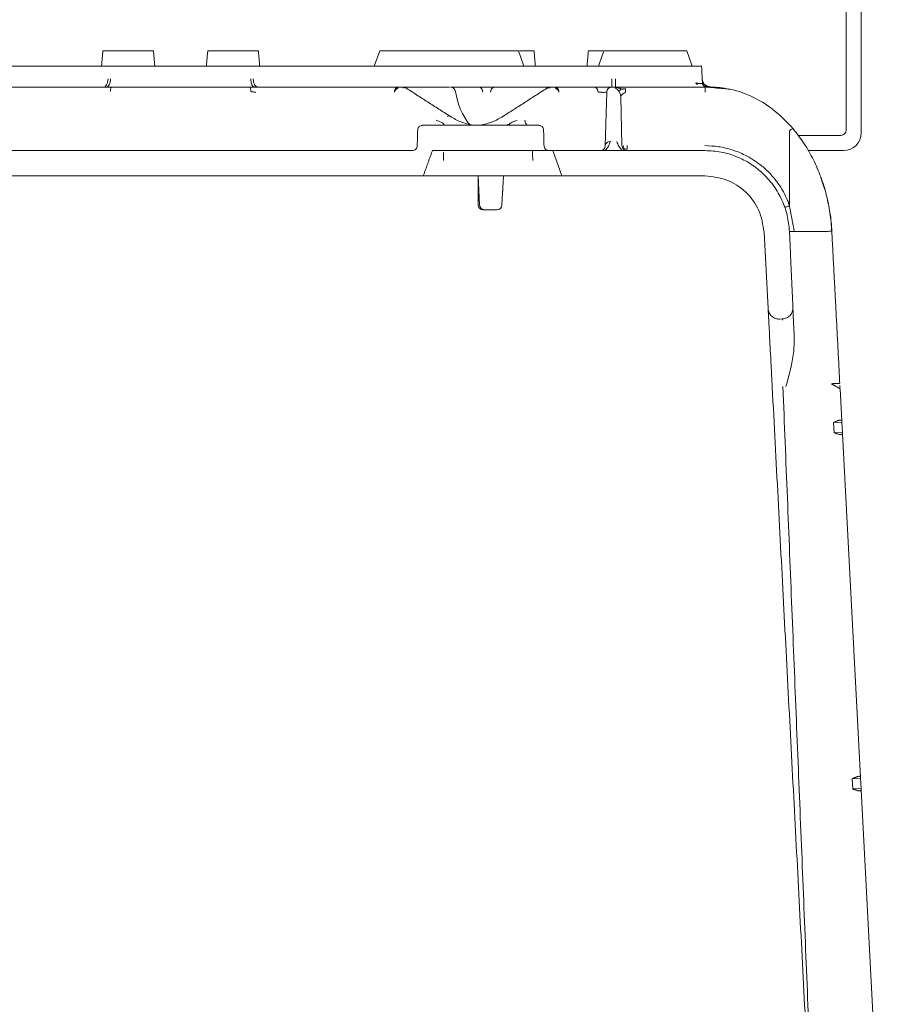
# Model space of a CAD drawing. Units: inches. Extents: x -33 to 74, y -50 to 68.
# Drawn here: x -26 to -21, y 55 to 61 of the extents above; entities that cross this region are included whole.
import ezdxf

# ---------------------------------------------------------------- set-up
doc = ezdxf.new("R2010")
doc.units = ezdxf.units.IN
doc.header["$MEASUREMENT"] = 0
doc.layers.add('FORMAT', color=7, linetype='Continuous')
doc.styles.add('SLDTEXTSTYLE0', font='TXT', dxfattribs={"width": 0.605})
doc.dimstyles.new('SLDDIMSTYLE1', dxfattribs={"dimtxt": 0.125, "dimasz": 0.13, "dimexe": 0, "dimexo": 0.0625, "dimgap": 0.03125, "dimtad": 0, "dimtih": 1, "dimtoh": 1, "dimrnd": 1e-09, "dimzin": 12, "dimdsep": 46, "dimtxsty": 'SLDTEXTSTYLE0', "dimsah": 1, "dimcen": 0.09, "dimadec": 0, "dimazin": 0, "dimtfac": 1, "dimtofl": 0, "dimtmove": 0, "dimatfit": 3, "dimfxl": 1, "dimtolj": 1, "dimtzin": 12, "dimarcsym": 0})

# ---------------------------------------------------------------- blocks, each defined once
blk = doc.blocks.new('*D2')
at = {"layer": 'FORMAT'}
for p, q in [((-29.5721, 53.3843), (-29.5721, 49.1662)), ((-21.0628, 53.3679), (-21.0628, 49.1662)), ((-29.5721, 49.2912), (-25.5748, 49.2912)), ((-21.0628, 49.2912), (-25.1164, 49.2912))]:
    blk.add_line(p, q, dxfattribs=at)
for points in [[(-29.5721, 49.2912), (-29.4421, 49.2712), (-29.4421, 49.3112)], [(-21.0628, 49.2912), (-21.1928, 49.3112), (-21.1928, 49.2712)]]:
    blk.add_solid(points, dxfattribs=at)
at = {"layer": 'FORMAT', "insert": (-25.5123, 49.3568), "char_height": 0.125, "attachment_point": 1, "style": 'SLDTEXTSTYLE0'}
blk.add_mtext('8.50', dxfattribs=at)

msp = doc.modelspace()

# ---------------------------------------------------------------- linework, layer by layer
at = {"color": 7, "linetype": 'Continuous', "lineweight": 15}
for p, q in [((-21.3833, 60.1601), (-21.3833, 62.0101)), ((-21.2933, 61.9951), (-21.2933, 60.1451)), ((-24.1397, 60.6301), (-24.1724, 60.5401)), ((-23.3202, 60.6301), (-23.9282, 60.6301)), ((-22.3252, 60.6301), (-22.8147, 60.6301)), ((-22.7984, 60.3859), (-22.8067, 60.0693)), ((-22.7082, 60.0693), (-22.7158, 60.3593)), ((-23.8856, 60.1901), (-23.2019, 60.1901)), ((-21.6694, 60.1301), (-21.4133, 60.1301)), ((-26.8628, 60.0401), (-23.9489, 60.0401)), ((-23.8286, 60.0401), (-23.7921, 60.0401)), ((-23.3206, 60.0401), (-23.7921, 60.0401)), ((-23.2368, 60.0401), (-23.3206, 60.0401)), ((-23.1174, 60.0401), (-23.2073, 60.0401)), ((-23.1174, 60.0401), (-23.0628, 59.8901)), ((-23.1174, 60.0401), (-23.0276, 60.0401)), ((-22.9186, 60.0401), (-22.9981, 60.0401)), ((-22.8074, 60.0401), (-22.8891, 60.0401)), ((-22.7074, 60.0401), (-22.8074, 60.0401)), ((-22.2174, 60.0401), (-22.7074, 60.0401)), ((-21.3983, 60.0401), (-21.6077, 60.0401)), ((-23.5589, 59.8901), (-23.5589, 59.7201)), ((-23.5589, 59.8901), (-23.5499, 59.7185)), ((-23.4179, 59.7185), (-23.4089, 59.8901)), ((-23.5289, 59.6901), (-23.5199, 59.6901)), ((-23.5199, 59.6901), (-23.4478, 59.6901)), ((-21.8442, 59.1052), (-21.8679, 59.5584)), ((-21.7756, 59.0435), (-21.7593, 59.0443)), ((-21.4088, 58.4418), (-21.4188, 58.6312)), ((-21.4575, 58.4311), (-21.4084, 58.4336)), ((-21.4575, 58.4311), (-21.4543, 58.3711)), ((-21.4053, 58.3737), (-21.4084, 58.4336)), ((-21.4543, 58.3711), (-21.4053, 58.3737)), ((-21.2984, 56.3347), (-21.4048, 58.3655)), ((-21.347, 56.324), (-21.298, 56.3265)), ((-21.347, 56.324), (-21.3439, 56.264)), ((-21.2948, 56.2666), (-21.298, 56.3265)), ((-21.3439, 56.264), (-21.2948, 56.2666)), ((-21.188, 54.2276), (-21.2944, 56.2584))]:
    msp.add_line(p, q, dxfattribs=at)
at = {"color": 7, "linetype": 'Continuous', "lineweight": 15, "flags": 128}
for points in [[(-22.2336, 60.4632), (-22.2336, 60.4632)], [(-22.2075, 60.4156), (-22.2128, 60.4166), (-22.217, 60.4184), (-22.2218, 60.4215), (-22.2243, 60.4237), (-22.228, 60.4279), (-22.2309, 60.4319), (-22.232, 60.4335), (-22.2325, 60.4341), (-22.2327, 60.4344), (-22.2328, 60.4345), (-22.2329, 60.4346), (-22.2329, 60.4346), (-22.2329, 60.4346), (-22.233, 60.4346), (-22.233, 60.4347), (-22.233, 60.4347), (-22.233, 60.4347), (-22.233, 60.4347), (-22.233, 60.4347), (-22.233, 60.4347), (-22.233, 60.4347), (-22.2334, 60.4351), (-22.2343, 60.4359), (-22.2384, 60.4375), (-22.247, 60.4377), (-22.2537, 60.4372), (-22.2576, 60.4367), (-22.2619, 60.4363)]]:
    msp.add_lwpolyline(points, dxfattribs=at)
at = {"color": 7, "linetype": 'Continuous', "lineweight": 15}
for centre, radius, start, end in [((-23.7217, 60.3851), 0.03, 7.81254, 90), ((-22.7684, 60.3851), 0.03, 90, 178.5), ((-23.2917, 60.4441), 0.404, 187.81254, 218.91512), ((-21.4133, 60.1601), 0.03, 270, 0), ((-21.3983, 60.1451), 0.105, 270, 0), ((-23.5289, 59.7201), 0.03, 180, 270), ((-23.4478, 59.7201), 0.03, 270, 357)]:
    msp.add_arc(centre, radius, start, end, dxfattribs=at)
for points in [[(-25.777, 60.6303), (-25.7849, 60.5399)], [(-25.4699, 60.5399), (-25.4778, 60.6303)], [(-25.157, 60.6303), (-25.1649, 60.5399)], [(-24.8499, 60.5399), (-24.8578, 60.6303)], [(-23.527, 60.6303), (-23.5271, 60.6301)], [(-23.2874, 60.5401), (-23.3202, 60.6301)], [(-23.2199, 60.5399), (-23.2278, 60.6303)], [(-22.907, 60.6303), (-22.9149, 60.5399)], [(-22.8474, 60.5401), (-22.8147, 60.6301)], [(-22.6078, 60.6301), (-22.6078, 60.6303)], [(-22.3252, 60.6301), (-22.2924, 60.5401)], [(-25.8547, 60.5401), (-26.4993, 60.5401)], [(-25.0074, 60.5401), (-25.6274, 60.5401)], [(-24.1398, 60.5401), (-24.7802, 60.5401)], [(-22.2676, 60.5401), (-23.9475, 60.5401)], [(-22.2326, 60.4441), (-22.2376, 60.5401)], [(-26.6028, 60.4151), (-25.7836, 60.4151)], [(-25.8719, 60.4151), (-25.7566, 60.4151)], [(-24.8782, 60.4151), (-24.763, 60.4151)], [(-24.8512, 60.4151), (-24.0321, 60.4151)], [(-24.0469, 60.4066), (-24.0418, 60.4082)], [(-24.0418, 60.4082), (-24.0447, 60.4005)], [(-24.0321, 60.4151), (-24.0321, 60.4138)], [(-24.0321, 60.4151), (-24.0011, 60.4151)], [(-24.0011, 60.4101), (-24.0011, 60.4138)], [(-23.9905, 60.4122), (-23.9859, 60.4109)], [(-23.7255, 60.2437), (-23.9882, 60.4124)], [(-23.9869, 60.4151), (-23.7588, 60.4151)], [(-23.7217, 60.4151), (-23.5528, 60.4151)], [(-23.4597, 60.4151), (-23.1358, 60.4151)], [(-23.1464, 60.4126), (-23.4094, 60.2437)], [(-23.1337, 60.4151), (-23.1337, 60.4138)], [(-23.1337, 60.4151), (-23.1028, 60.4151)], [(-23.1028, 60.4151), (-22.8708, 60.4151)], [(-23.0931, 60.4082), (-23.0901, 60.4005)], [(-23.088, 60.4066), (-23.0931, 60.4082)], [(-22.7684, 60.4151), (-22.7465, 60.4151)], [(-22.7465, 60.4101), (-22.7465, 60.4138)], [(-22.7156, 60.4026), (-22.6865, 60.4066)], [(-22.6865, 60.4151), (-22.2174, 60.4151)], [(-22.2734, 60.4388), (-22.2624, 60.4403)], [(-22.2734, 60.4388), (-22.2641, 60.4322)], [(-22.2619, 60.4363), (-22.2734, 60.4388)], [(-22.2154, 60.4279), (-22.2048, 60.421)], [(-22.2056, 60.4202), (-22.2122, 60.4228)], [(-22.2056, 60.4156), (-22.2093, 60.4138)], [(-22.2056, 60.4156), (-22.2075, 60.4156)], [(-22.2064, 60.4213), (-22.1841, 60.4158)], [(-22.2056, 60.4156), (-22.0712, 60.4034)], [(-22.1854, 60.4158), (-22.1376, 60.4135)], [(-22.1023, 60.4081), (-22.1376, 60.4135)], [(-23.9185, 60.0693), (-23.916, 60.1609)], [(-23.1715, 60.1609), (-23.1691, 60.0693)], [(-21.718, 59.7123), (-21.7183, 60.1501)], [(-23.8286, 60.0401), (-23.8832, 59.8901)], [(-23.7636, 59.9812), (-23.7627, 60.0293)], [(-23.2358, 59.9812), (-23.2368, 60.0401)], [(-26.8628, 59.8901), (-23.8832, 59.8901)], [(-23.8832, 59.8901), (-23.7947, 59.8901)], [(-23.7652, 59.8901), (-23.6864, 59.8901)], [(-23.6569, 59.8901), (-23.4306, 59.8901)], [(-23.4011, 59.8901), (-23.2342, 59.8901)], [(-23.2047, 59.8901), (-23.0628, 59.8901)], [(-23.0628, 59.8901), (-23.0276, 59.8901)], [(-22.9981, 59.8901), (-22.9186, 59.8901)], [(-22.8891, 59.8901), (-22.2174, 59.8901)], [(-21.5328, 59.8838), (-21.5104, 59.8114)], [(-21.5328, 59.8838), (-21.5176, 59.8347)], [(-21.5328, 59.8838), (-21.5303, 59.8758)], [(-21.5328, 59.8838), (-21.5254, 59.8599)], [(-21.5104, 59.8113), (-21.5305, 59.8763)], [(-21.718, 59.7123), (-21.6895, 59.5624)], [(-21.4911, 59.7332), (-21.4934, 59.7502)], [(-21.49, 59.7331), (-21.4882, 59.7259)], [(-21.49, 59.7331), (-21.4882, 59.7259)], [(-21.6978, 59.1122), (-21.7179, 59.5624)], [(-21.6895, 59.5624), (-21.496, 59.5624)], [(-21.4687, 59.5735), (-21.4676, 59.5624)], [(-21.4205, 58.6636), (-21.4676, 59.5624)], [(-21.8441, 59.105), (-21.8441, 59.105)], [(-21.8441, 59.105), (-21.8441, 59.105)], [(-21.8441, 59.105), (-21.8441, 59.105)], [(-21.8441, 59.105), (-21.8441, 59.105)], [(-21.8441, 59.105), (-21.8441, 59.105)], [(-21.7756, 59.0435), (-21.7759, 59.0435)], [(-21.7593, 59.0443), (-21.7583, 59.0361)], [(-21.4704, 58.661), (-21.4489, 58.6621)], [(-21.4704, 58.661), (-21.4481, 58.6481)], [(-21.4197, 58.6498), (-21.4191, 58.6381)], [(-21.5443, 53.3838), (-21.8198, 58.6406)], [(-21.7568, 58.6439), (-21.5443, 53.3838)], [(-21.4372, 58.4404), (-21.4575, 58.4311)], [(-21.4084, 58.4336), (-21.4088, 58.4418)], [(-21.4332, 58.364), (-21.4543, 58.3711)], [(-21.4053, 58.3737), (-21.4048, 58.3655)], [(-21.3268, 56.3333), (-21.347, 56.324)], [(-21.298, 56.3265), (-21.2984, 56.3347)], [(-21.3228, 56.2569), (-21.3439, 56.264)], [(-21.2948, 56.2666), (-21.2944, 56.2584)]]:
    msp.add_open_spline(points, degree=1, dxfattribs=at)
for points, knots in [([(-25.4778, 60.6301), (-25.4801, 60.6301), (-25.4846, 60.6301), (-25.5192, 60.6301), (-25.5686, 60.6301), (-25.6274, 60.6301), (-25.6863, 60.6301), (-25.7357, 60.6301), (-25.7703, 60.6301), (-25.7748, 60.6301), (-25.7771, 60.6301)], [0, 0, 0, 0, 0.124997, 0.249998, 0.374999, 0.5, 0.625, 0.750001, 0.875003, 1, 1, 1, 1]), ([(-24.8578, 60.6301), (-24.8601, 60.6301), (-24.8646, 60.6301), (-24.8992, 60.6301), (-24.9486, 60.6301), (-25.0074, 60.6301), (-25.0663, 60.6301), (-25.1157, 60.6301), (-25.1503, 60.6301), (-25.1548, 60.6301), (-25.1571, 60.6301)], [0, 0, 0, 0, 0.124998, 0.25, 0.375001, 0.5, 0.624999, 0.75, 0.875002, 1, 1, 1, 1]), ([(-23.9282, 60.6301), (-23.9561, 60.6301), (-23.9981, 60.6301), (-24.0477, 60.6301), (-24.0802, 60.6301), (-24.1064, 60.6301), (-24.1327, 60.6301), (-24.1369, 60.6301), (-24.1397, 60.6301)], [0, 0, 0, 0, 0.249342, 0.375957, 0.499996, 0.624035, 0.750656, 1, 1, 1, 1]), ([(-23.2278, 60.6301), (-23.2301, 60.6301), (-23.2347, 60.6301), (-23.2669, 60.6301), (-23.2986, 60.6301), (-23.3133, 60.6301)], [0, 0, 0, 0, 0.349842, 0.699693, 1, 1, 1, 1]), ([(-22.8216, 60.6301), (-22.8362, 60.6301), (-22.868, 60.6301), (-22.9001, 60.6301), (-22.9048, 60.6301), (-22.9071, 60.6301)], [0, 0, 0, 0, 0.300296, 0.65014, 1, 1, 1, 1]), ([(-25.8259, 60.5401), (-25.8271, 60.5401), (-25.8295, 60.5401), (-25.8364, 60.5401), (-25.8451, 60.5401), (-25.8515, 60.5401), (-25.8547, 60.5401)], [0, 0, 0, 0, 0.248664, 0.50003, 0.751319, 1, 1, 1, 1]), ([(-25.6274, 60.5401), (-25.6496, 60.5401), (-25.6939, 60.5401), (-25.7533, 60.5401), (-25.8012, 60.5401), (-25.8177, 60.5401), (-25.8259, 60.5401)], [0, 0, 0, 0, 0.249999, 0.500005, 0.75, 1, 1, 1, 1]), ([(-24.8089, 60.5401), (-24.8172, 60.5401), (-24.8337, 60.5401), (-24.8816, 60.5401), (-24.9409, 60.5401), (-24.9853, 60.5401), (-25.0074, 60.5401)], [0, 0, 0, 0, 0.25, 0.499995, 0.75, 1, 1, 1, 1]), ([(-24.8089, 60.5401), (-24.8078, 60.5401), (-24.8053, 60.5401), (-24.7984, 60.5401), (-24.7898, 60.5401), (-24.7834, 60.5401), (-24.7802, 60.5401)], [0, 0, 0, 0, 0.24867, 0.500033, 0.751318, 1, 1, 1, 1]), ([(-24.1398, 60.5401), (-24.1367, 60.5401), (-24.1304, 60.5401), (-24.125, 60.5401), (-24.1224, 60.5401)], [0, 0, 0, 0, 0.4999817, 1, 1, 1, 1]), ([(-23.9475, 60.5401), (-23.9783, 60.5401), (-24.041, 60.5401), (-24.0949, 60.5401), (-24.1224, 60.5401)], [0, 0, 0, 0, 0.491656, 1, 1, 1, 1]), ([(-22.2376, 60.5401), (-22.238, 60.5401), (-22.2388, 60.5401), (-22.2441, 60.5401), (-22.25, 60.5401), (-22.2553, 60.5401), (-22.2613, 60.5401), (-22.2655, 60.5401), (-22.2676, 60.5401)], [0, 0, 0, 0, 0.23241, 0.476101, 0.602737, 0.73226, 0.86469, 1, 1, 1, 1]), ([(-25.7643, 60.4188), (-25.7611, 60.4219), (-25.7547, 60.4281), (-25.7482, 60.4446), (-25.7471, 60.4573), (-25.7466, 60.4638)], [0, 0, 0, 0, 0.335475, 0.664167, 1, 1, 1, 1]), ([(-25.7317, 60.4638), (-25.7321, 60.4573), (-25.733, 60.4445), (-25.7388, 60.4284), (-25.747, 60.4173), (-25.7534, 60.4158), (-25.7566, 60.4151)], [0, 0, 0, 0, 0.249991, 0.50001, 0.750007, 1, 1, 1, 1]), ([(-24.8782, 60.4151), (-24.8815, 60.4158), (-24.8879, 60.4173), (-24.8961, 60.4286), (-24.9019, 60.4446), (-24.9027, 60.4574), (-24.9032, 60.4638)], [0, 0, 0, 0, 0.251245, 0.502418, 0.752438, 1, 1, 1, 1]), ([(-24.8882, 60.4638), (-24.8877, 60.4573), (-24.8867, 60.4445), (-24.8801, 60.4284), (-24.8708, 60.4173), (-24.8634, 60.4158), (-24.8597, 60.4151)], [0, 0, 0, 0, 0.250009, 0.5000134, 0.7500154, 1, 1, 1, 1]), ([(-22.7684, 60.4151), (-22.7684, 60.4158), (-22.7684, 60.4172), (-22.7684, 60.4284), (-22.7684, 60.4445), (-22.7684, 60.4573), (-22.7684, 60.4638)], [0, 0, 0, 0, 0.250031, 0.500001, 0.750008, 1, 1, 1, 1]), ([(-22.7465, 60.4638), (-22.7465, 60.4573), (-22.7465, 60.4445), (-22.7465, 60.4284), (-22.7465, 60.4172), (-22.7465, 60.4158), (-22.7465, 60.4151)], [0, 0, 0, 0, 0.249992, 0.499999, 0.749969, 1, 1, 1, 1]), ([(-22.2336, 60.4632), (-22.2322, 60.4555), (-22.2301, 60.4441), (-22.2197, 60.4299), (-22.2108, 60.4241), (-22.2064, 60.4213)], [0, 0, 0, 0, 0.500296, 0.750466, 1, 1, 1, 1]), ([(-25.7836, 60.4151), (-25.7796, 60.4151), (-25.7716, 60.4151), (-25.7568, 60.4151), (-25.741, 60.4151), (-25.7306, 60.4151), (-25.7254, 60.4151)], [0, 0, 0, 0, 0.2496945, 0.4999998, 0.7502901, 1, 1, 1, 1]), ([(-25.7254, 60.4151), (-25.7264, 60.4147), (-25.7282, 60.4139), (-25.7306, 60.4081), (-25.7324, 60.3997), (-25.7328, 60.3927), (-25.733, 60.3891)], [0, 0, 0, 0, 0.24991, 0.50001, 0.750004, 1, 1, 1, 1]), ([(-25.7254, 60.4151), (-25.6583, 60.4151), (-25.524, 60.4151), (-25.3174, 60.4151), (-25.1109, 60.4151), (-24.9766, 60.4151), (-24.9094, 60.4151)], [0, 0, 0, 0, 0.25, 0.5, 0.75, 1, 1, 1, 1]), ([(-24.9094, 60.4151), (-24.9085, 60.4147), (-24.9067, 60.4139), (-24.9043, 60.4081), (-24.9025, 60.3997), (-24.902, 60.3927), (-24.9018, 60.3891)], [0, 0, 0, 0, 0.2499113, 0.5000111, 0.7500041, 1, 1, 1, 1]), ([(-24.9094, 60.4151), (-24.9043, 60.4151), (-24.8939, 60.4151), (-24.8781, 60.4151), (-24.8632, 60.4151), (-24.8552, 60.4151), (-24.8512, 60.4151)], [0, 0, 0, 0, 0.248872, 0.500272, 0.751383, 1, 1, 1, 1]), ([(-24.0533, 60.3859), (-24.0532, 60.3878), (-24.053, 60.3916), (-24.0516, 60.3972), (-24.0497, 60.4023), (-24.0478, 60.4051), (-24.0469, 60.4066)], [0, 0, 0, 0, 0.249989, 0.49996, 0.750063, 1, 1, 1, 1]), ([(-24.0533, 60.3859), (-24.0522, 60.3885), (-24.0501, 60.3937), (-24.0465, 60.3982), (-24.0447, 60.4005)], [0, 0, 0, 0, 0.500001, 1, 1, 1, 1]), ([(-24.0469, 60.4066), (-24.0459, 60.4078), (-24.0438, 60.4104), (-24.0401, 60.413), (-24.0362, 60.4148), (-24.0335, 60.415), (-24.0321, 60.4151)], [0, 0, 0, 0, 0.25002, 0.50004, 0.749904, 1, 1, 1, 1]), ([(-24.0321, 60.4101), (-24.0343, 60.409), (-24.0388, 60.4066), (-24.0428, 60.4025), (-24.0447, 60.4005)], [0, 0, 0, 0, 0.500033, 1, 1, 1, 1]), ([(-24.0321, 60.4138), (-24.0338, 60.4132), (-24.0372, 60.412), (-24.0402, 60.4095), (-24.0418, 60.4082)], [0, 0, 0, 0, 0.4990309, 1, 1, 1, 1]), ([(-24.0011, 60.4138), (-23.999, 60.4141), (-23.9946, 60.4146), (-23.9909, 60.4127), (-23.989, 60.4118)], [0, 0, 0, 0, 0.497882, 1, 1, 1, 1]), ([(-23.999, 60.4151), (-23.9647, 60.4151), (-23.8748, 60.4151), (-23.7844, 60.4151), (-23.7255, 60.4151), (-23.7275, 60.4151), (-23.7282, 60.4151)], [0, 0, 0, 0, 0.192116, 0.503168, 0.814223, 1, 1, 1, 1]), ([(-23.5528, 60.4151), (-23.55, 60.4146), (-23.5446, 60.4138), (-23.5376, 60.407), (-23.5327, 60.3974), (-23.5319, 60.3897), (-23.5316, 60.3859)], [0, 0, 0, 0, 0.249969, 0.49999, 0.75002, 1, 1, 1, 1]), ([(-23.5528, 60.4151), (-23.5497, 60.4151), (-23.5436, 60.4151), (-23.5322, 60.4151), (-23.5187, 60.4151), (-23.5043, 60.4151), (-23.4903, 60.4151), (-23.4782, 60.4151), (-23.4674, 60.4151), (-23.4622, 60.4151), (-23.4597, 60.4151)], [0, 0, 0, 0, 0.112511, 0.228638, 0.348878, 0.506572, 0.630611, 0.754244, 0.879934, 1, 1, 1, 1]), ([(-23.4597, 60.4151), (-23.4629, 60.4146), (-23.4695, 60.4138), (-23.4778, 60.407), (-23.4837, 60.3974), (-23.4846, 60.3897), (-23.485, 60.3859)], [0, 0, 0, 0, 0.250054, 0.500004, 0.750012, 1, 1, 1, 1]), ([(-23.1337, 60.4101), (-23.1356, 60.4109), (-23.1393, 60.4123), (-23.1445, 60.4125), (-23.1491, 60.4112), (-23.1514, 60.4091), (-23.1526, 60.408)], [0, 0, 0, 0, 0.250018, 0.499856, 0.750045, 1, 1, 1, 1]), ([(-23.1337, 60.4138), (-23.1359, 60.4141), (-23.1403, 60.4147), (-23.144, 60.4128), (-23.1459, 60.4118)], [0, 0, 0, 0, 0.505288, 1, 1, 1, 1]), ([(-23.1028, 60.4151), (-23.1014, 60.415), (-23.0987, 60.4148), (-23.0947, 60.413), (-23.091, 60.4104), (-23.089, 60.4078), (-23.088, 60.4066)], [0, 0, 0, 0, 0.2501, 0.49995, 0.74999, 1, 1, 1, 1]), ([(-23.1028, 60.4138), (-23.1011, 60.4132), (-23.0977, 60.412), (-23.0946, 60.4095), (-23.0931, 60.4082)], [0, 0, 0, 0, 0.499046, 1, 1, 1, 1]), ([(-23.1028, 60.4101), (-23.1005, 60.409), (-23.096, 60.4066), (-23.0921, 60.4025), (-23.0901, 60.4005)], [0, 0, 0, 0, 0.500008, 1, 1, 1, 1]), ([(-23.0901, 60.4005), (-23.0883, 60.3982), (-23.0848, 60.3937), (-23.0826, 60.3885), (-23.0816, 60.3859)], [0, 0, 0, 0, 0.499999, 1, 1, 1, 1]), ([(-23.088, 60.4066), (-23.087, 60.4051), (-23.0852, 60.4023), (-23.0832, 60.3972), (-23.0819, 60.3916), (-23.0817, 60.3878), (-23.0816, 60.3859)], [0, 0, 0, 0, 0.249935, 0.500046, 0.75001, 1, 1, 1, 1]), ([(-22.8708, 60.4151), (-22.868, 60.4146), (-22.8626, 60.4138), (-22.8556, 60.407), (-22.8507, 60.3974), (-22.85, 60.3897), (-22.8496, 60.3859)], [0, 0, 0, 0, 0.249976, 0.499995, 0.750024, 1, 1, 1, 1]), ([(-22.8708, 60.4151), (-22.8664, 60.4151), (-22.8575, 60.4151), (-22.8406, 60.4151), (-22.8234, 60.4151), (-22.8068, 60.4151), (-22.7917, 60.4151), (-22.7792, 60.4151), (-22.7702, 60.4151), (-22.769, 60.4151), (-22.7684, 60.4151)], [0, 0, 0, 0, 0.123441, 0.248582, 0.373689, 0.500004, 0.626328, 0.751477, 0.875995, 1, 1, 1, 1]), ([(-22.7465, 60.4151), (-22.7411, 60.4151), (-22.7331, 60.4151), (-22.7235, 60.4151), (-22.7188, 60.4151), (-22.7165, 60.4151)], [0, 0, 0, 0, 0.504245, 0.752978, 1, 1, 1, 1]), ([(-22.7465, 60.4138), (-22.7439, 60.4134), (-22.7386, 60.4126), (-22.7279, 60.4094), (-22.7205, 60.4053), (-22.7156, 60.4026)], [0, 0, 0, 0, 0.24725, 0.497323, 1, 1, 1, 1]), ([(-22.7251, 60.3899), (-22.7283, 60.3941), (-22.7346, 60.4026), (-22.7425, 60.4076), (-22.7465, 60.4101)], [0, 0, 0, 0, 0.499917, 1, 1, 1, 1]), ([(-22.7251, 60.3899), (-22.7242, 60.3919), (-22.7223, 60.3963), (-22.7179, 60.4005), (-22.7156, 60.4026)], [0, 0, 0, 0, 0.479605, 1, 1, 1, 1]), ([(-22.7165, 60.4151), (-22.7161, 60.415), (-22.7154, 60.415), (-22.7147, 60.4109), (-22.7153, 60.406), (-22.7156, 60.4026)], [0, 0, 0, 0, 0.249873, 0.500227, 1, 1, 1, 1]), ([(-22.7165, 60.4151), (-22.7117, 60.4151), (-22.7023, 60.4151), (-22.6917, 60.4151), (-22.6865, 60.4151)], [0, 0, 0, 0, 0.505004, 1, 1, 1, 1]), ([(-22.6865, 60.4066), (-22.6865, 60.4051), (-22.6865, 60.4023), (-22.6865, 60.3972), (-22.6865, 60.3916), (-22.6865, 60.3878), (-22.6865, 60.3859)], [0, 0, 0, 0, 0.250519, 0.500152, 0.750455, 1, 1, 1, 1]), ([(-22.2619, 60.4363), (-22.2618, 60.4361), (-22.2618, 60.4357), (-22.262, 60.4351), (-22.2622, 60.4346), (-22.263, 60.4337), (-22.2636, 60.4329), (-22.2641, 60.4322)], [0, 0, 0, 0, 0.1213514, 0.2379691, 0.3566793, 0.4838685, 1, 1, 1, 1]), ([(-22.213, 60.4176), (-22.2131, 60.4176), (-22.2169, 60.4182), (-22.2234, 60.4234), (-22.2307, 60.4325), (-22.2319, 60.4402), (-22.2326, 60.4441)], [0, 0, 0, 0, 0.006004, 0.337336, 0.668663, 1, 1, 1, 1]), ([(-22.2174, 60.4151), (-22.2174, 60.4146), (-22.2174, 60.4136), (-22.2172, 60.407), (-22.2169, 60.3973), (-22.2167, 60.3897), (-22.2166, 60.3859)], [0, 0, 0, 0, 0.251308, 0.504332, 0.752133, 1, 1, 1, 1]), ([(-21.6962, 60.1687), (-21.73, 60.2047), (-21.7979, 60.2771), (-21.9247, 60.3577), (-22.0669, 60.411), (-22.1673, 60.4137), (-22.2174, 60.4151)], [0, 0, 0, 0, 0.247539, 0.497663, 0.749393, 1, 1, 1, 1]), ([(-24.8724, 60.3859), (-24.8745, 60.386), (-24.8785, 60.3863), (-24.886, 60.3869), (-24.894, 60.3878), (-24.8992, 60.3887), (-24.9018, 60.3891)], [0, 0, 0, 0, 0.248974, 0.499796, 0.750763, 1, 1, 1, 1]), ([(-22.8496, 60.3859), (-22.8473, 60.3857), (-22.8428, 60.3853), (-22.8343, 60.3849), (-22.8254, 60.3847), (-22.8167, 60.3846), (-22.8091, 60.3847), (-22.8031, 60.3849), (-22.7991, 60.3853), (-22.7986, 60.3857), (-22.7984, 60.3859)], [0, 0, 0, 0, 0.125001, 0.250008, 0.375017, 0.500056, 0.625026, 0.749992, 0.875033, 1, 1, 1, 1]), ([(-22.7158, 60.3593), (-22.7163, 60.3647), (-22.7174, 60.3757), (-22.7226, 60.3851), (-22.7251, 60.3899)], [0, 0, 0, 0, 0.499973, 1, 1, 1, 1]), ([(-22.7158, 60.3593), (-22.7154, 60.3614), (-22.7147, 60.3656), (-22.7098, 60.37), (-22.7073, 60.3722)], [0, 0, 0, 0, 0.499869, 1, 1, 1, 1]), ([(-22.7073, 60.3722), (-22.7043, 60.3745), (-22.6982, 60.3789), (-22.6904, 60.3835), (-22.6865, 60.3859)], [0, 0, 0, 0, 0.4999516, 1, 1, 1, 1]), ([(-23.7417, 60.2436), (-23.7398, 60.2443), (-23.7361, 60.2458), (-23.7309, 60.2459), (-23.727, 60.245), (-23.7252, 60.2434), (-23.7247, 60.2429)], [0, 0, 0, 0, 0.285715, 0.571258, 0.85717, 1, 1, 1, 1]), ([(-23.588, 60.1911), (-23.6125, 60.196), (-23.6624, 60.2061), (-23.7035, 60.2305), (-23.7243, 60.2428)], [0, 0, 0, 0, 0.492674, 1, 1, 1, 1]), ([(-23.4105, 60.2429), (-23.4309, 60.2307), (-23.4716, 60.2064), (-23.5207, 60.1963), (-23.5452, 60.1913)], [0, 0, 0, 0, 0.502502, 1, 1, 1, 1]), ([(-23.916, 60.1609), (-23.9155, 60.1646), (-23.9147, 60.1704), (-23.9108, 60.1772), (-23.9061, 60.1827), (-23.8999, 60.1869), (-23.8925, 60.1896), (-23.888, 60.1899), (-23.8856, 60.1901)], [0, 0, 0, 0, 0.2416369, 0.3688745, 0.5001691, 0.7090269, 0.8443449, 1, 1, 1, 1]), ([(-23.8062, 60.2193), (-23.7959, 60.2156), (-23.7806, 60.2101), (-23.766, 60.2024), (-23.7614, 60.1976), (-23.7609, 60.1951), (-23.7615, 60.1937), (-23.7623, 60.1932), (-23.7626, 60.1929)], [0, 0, 0, 0, 0.527033, 0.780778, 0.898241, 0.955919, 0.979043, 1, 1, 1, 1]), ([(-23.3855, 60.195), (-23.3832, 60.1947), (-23.3799, 60.1942), (-23.376, 60.1936), (-23.3741, 60.1932), (-23.3732, 60.1931), (-23.3727, 60.193), (-23.3725, 60.1929), (-23.3723, 60.1929), (-23.3723, 60.1929), (-23.3723, 60.1929)], [0, 0, 0, 0, 0.502619, 0.750445, 0.874768, 0.936154, 0.967813, 0.983415, 0.991086, 1, 1, 1, 1]), ([(-23.3723, 60.1929), (-23.3727, 60.1933), (-23.3737, 60.1941), (-23.374, 60.1957), (-23.3731, 60.1986), (-23.3675, 60.203), (-23.3532, 60.2106), (-23.3385, 60.2158), (-23.3287, 60.2193)], [0, 0, 0, 0, 0.028094, 0.060892, 0.121121, 0.251676, 0.501521, 1, 1, 1, 1]), ([(-23.2815, 60.2193), (-23.2811, 60.2154), (-23.2803, 60.2077), (-23.2754, 60.1981), (-23.2685, 60.1914), (-23.263, 60.1905), (-23.2603, 60.1901)], [0, 0, 0, 0, 0.249979, 0.500011, 0.750031, 1, 1, 1, 1]), ([(-23.2019, 60.1901), (-23.1995, 60.1899), (-23.195, 60.1896), (-23.1876, 60.1869), (-23.1799, 60.1817), (-23.1731, 60.1725), (-23.172, 60.1647), (-23.1715, 60.1609)], [0, 0, 0, 0, 0.15582, 0.291285, 0.500482, 0.752103, 1, 1, 1, 1]), ([(-21.6962, 60.1687), (-21.6964, 60.1687), (-21.6968, 60.1687), (-21.6988, 60.1685), (-21.7022, 60.1679), (-21.7059, 60.1668), (-21.7098, 60.1645), (-21.7123, 60.1628), (-21.7153, 60.1599), (-21.7179, 60.1553), (-21.7182, 60.1518), (-21.7183, 60.1501)], [0, 0, 0, 0, 0.12142, 0.245818, 0.295307, 0.548066, 0.598194, 0.660248, 0.782166, 0.892277, 1, 1, 1, 1]), ([(-21.4676, 59.5624), (-21.4705, 59.5991), (-21.4764, 59.6721), (-21.4988, 59.7798), (-21.5311, 59.8849), (-21.5747, 59.9859), (-21.6284, 60.0821), (-21.6736, 60.1399), (-21.6962, 60.1687)], [0, 0, 0, 0, 0.16728, 0.333413, 0.499865, 0.666603, 0.833539, 1, 1, 1, 1]), ([(-23.9185, 60.0693), (-23.919, 60.0654), (-23.9201, 60.0577), (-23.9269, 60.0485), (-23.9347, 60.0431), (-23.9421, 60.0405), (-23.9466, 60.0402), (-23.9489, 60.0401)], [0, 0, 0, 0, 0.247885, 0.499494, 0.708682, 0.853912, 1, 1, 1, 1]), ([(-23.1386, 60.0401), (-23.1409, 60.0402), (-23.1454, 60.0405), (-23.1528, 60.0431), (-23.1591, 60.0474), (-23.1638, 60.0529), (-23.1678, 60.0597), (-23.1685, 60.0655), (-23.1691, 60.0693)], [0, 0, 0, 0, 0.145063, 0.290972, 0.499825, 0.62803, 0.758368, 1, 1, 1, 1]), ([(-22.8067, 60.0693), (-22.8072, 60.0654), (-22.8083, 60.0577), (-22.8152, 60.0481), (-22.8251, 60.0414), (-22.8328, 60.0405), (-22.8367, 60.0401)], [0, 0, 0, 0, 0.25, 0.499999, 0.750007, 1, 1, 1, 1]), ([(-22.8074, 60.0401), (-22.8005, 60.0487), (-22.7868, 60.0659), (-22.7801, 60.0844), (-22.7767, 60.0936)], [0, 0, 0, 0, 0.501199, 1, 1, 1, 1]), ([(-22.7767, 60.0936), (-22.7806, 60.0932), (-22.7883, 60.0926), (-22.7981, 60.087), (-22.8051, 60.079), (-22.8061, 60.0725), (-22.8067, 60.0693)], [0, 0, 0, 0, 0.249999, 0.499966, 0.749944, 1, 1, 1, 1]), ([(-22.7382, 60.0936), (-22.7348, 60.0844), (-22.728, 60.0659), (-22.7143, 60.0487), (-22.7074, 60.0401)], [0, 0, 0, 0, 0.498801, 1, 1, 1, 1]), ([(-22.6782, 60.0401), (-22.6821, 60.0405), (-22.6898, 60.0414), (-22.6996, 60.0481), (-22.7066, 60.0577), (-22.7077, 60.0654), (-22.7082, 60.0693)], [0, 0, 0, 0, 0.250005, 0.500002, 0.750001, 1, 1, 1, 1]), ([(-22.6953, 60.0523), (-22.6965, 60.0548), (-22.6988, 60.0599), (-22.6992, 60.0659), (-22.6994, 60.069)], [0, 0, 0, 0, 0.50026, 1, 1, 1, 1]), ([(-22.6953, 60.0523), (-22.6965, 60.0512), (-22.6987, 60.0489), (-22.699, 60.0487), (-22.6991, 60.0486)], [0, 0, 0, 0, 0.500095, 1, 1, 1, 1]), ([(-22.6782, 60.0486), (-22.6813, 60.0487), (-22.6874, 60.0489), (-22.6927, 60.0512), (-22.6953, 60.0523)], [0, 0, 0, 0, 0.497511, 1, 1, 1, 1]), ([(-22.6782, 60.0693), (-22.6782, 60.0674), (-22.6782, 60.0635), (-22.6782, 60.058), (-22.6782, 60.0529), (-22.6782, 60.05), (-22.6782, 60.0486)], [0, 0, 0, 0, 0.25003, 0.499989, 0.7499573, 1, 1, 1, 1]), ([(-21.718, 59.7123), (-21.72, 59.7196), (-21.724, 59.7343), (-21.7351, 59.7592), (-21.7553, 59.8014), (-21.7888, 59.8539), (-21.8359, 59.9093), (-21.8833, 59.9522), (-21.9318, 59.9869), (-21.9758, 60.0118), (-22.0176, 60.0307), (-22.0694, 60.0494), (-22.136, 60.0657), (-22.1906, 60.0681), (-22.2174, 60.0693)], [0, 0, 0, 0, 0.034797, 0.069409, 0.12458, 0.249205, 0.352806, 0.456713, 0.540893, 0.625347, 0.68801, 0.750489, 0.877298, 1, 1, 1, 1]), ([(-23.2368, 60.0401), (-23.2358, 60.0401), (-23.2337, 60.0401), (-23.2262, 60.0401), (-23.2172, 60.0401), (-23.2105, 60.0401), (-23.2073, 60.0401)], [0, 0, 0, 0, 0.267898, 0.523742, 0.767768, 1, 1, 1, 1]), ([(-23.0276, 60.0401), (-23.0241, 60.0401), (-23.0171, 60.0401), (-23.008, 60.0401), (-23.0009, 60.0401), (-22.999, 60.0401), (-22.9981, 60.0401)], [0, 0, 0, 0, 0.250024, 0.500033, 0.749997, 1, 1, 1, 1]), ([(-22.9186, 60.0401), (-22.9177, 60.0401), (-22.9158, 60.0401), (-22.9087, 60.0401), (-22.8996, 60.0401), (-22.8926, 60.0401), (-22.8891, 60.0401)], [0, 0, 0, 0, 0.250003, 0.499967, 0.749976, 1, 1, 1, 1]), ([(-21.7179, 59.5624), (-21.7211, 59.5941), (-21.7275, 59.6575), (-21.7596, 59.748), (-21.8071, 59.8311), (-21.8698, 59.9036), (-21.945, 59.963), (-22.0301, 60.0067), (-22.122, 60.0348), (-22.1856, 60.0383), (-22.2174, 60.0401)], [0, 0, 0, 0, 0.125, 0.25, 0.375, 0.5, 0.625, 0.75, 0.875, 1, 1, 1, 1]), ([(-23.7947, 59.8901), (-23.7914, 59.8901), (-23.7848, 59.8901), (-23.7757, 59.89), (-23.7683, 59.8901), (-23.7662, 59.8901), (-23.7652, 59.8901)], [0, 0, 0, 0, 0.23216, 0.476127, 0.731932, 1, 1, 1, 1]), ([(-23.6569, 59.8901), (-23.6604, 59.8901), (-23.6674, 59.8901), (-23.6765, 59.8901), (-23.6836, 59.8901), (-23.6855, 59.8901), (-23.6864, 59.8901)], [0, 0, 0, 0, 0.249981, 0.499887, 0.749915, 1, 1, 1, 1]), ([(-23.4011, 59.8901), (-23.402, 59.8901), (-23.404, 59.8901), (-23.411, 59.8901), (-23.4202, 59.8901), (-23.4271, 59.8901), (-23.4306, 59.8901)], [0, 0, 0, 0, 0.250091, 0.500111, 0.750018, 1, 1, 1, 1]), ([(-23.2342, 59.8901), (-23.2331, 59.8901), (-23.2311, 59.8901), (-23.2236, 59.89), (-23.2146, 59.8901), (-23.2079, 59.8901), (-23.2047, 59.8901)], [0, 0, 0, 0, 0.267878, 0.523861, 0.767859, 1, 1, 1, 1]), ([(-23.0276, 59.8901), (-23.0241, 59.8901), (-23.0171, 59.8901), (-23.008, 59.8901), (-23.0009, 59.8901), (-22.999, 59.8901), (-22.9981, 59.8901)], [0, 0, 0, 0, 0.250024, 0.500033, 0.749997, 1, 1, 1, 1]), ([(-22.8891, 59.8901), (-22.8926, 59.8901), (-22.8996, 59.8901), (-22.9087, 59.8901), (-22.9158, 59.8901), (-22.9177, 59.8901), (-22.9186, 59.8901)], [0, 0, 0, 0, 0.250024, 0.500033, 0.749997, 1, 1, 1, 1]), ([(-22.2174, 59.8901), (-22.1731, 59.8852), (-22.0844, 59.8753), (-21.9713, 59.7995), (-21.8896, 59.6904), (-21.8751, 59.6024), (-21.8679, 59.5584)], [0, 0, 0, 0, 0.2499993, 0.4999994, 0.7499998, 1, 1, 1, 1]), ([(-23.4141, 59.7901), (-23.4141, 59.7903), (-23.4141, 59.7909), (-23.4138, 59.7952), (-23.4136, 59.8005), (-23.4133, 59.8056), (-23.413, 59.8117), (-23.4128, 59.8162), (-23.4126, 59.8185)], [0, 0, 0, 0, 0.202802, 0.436672, 0.565742, 0.702703, 0.847428, 1, 1, 1, 1]), ([(-23.5499, 59.7185), (-23.5493, 59.7147), (-23.548, 59.7072), (-23.541, 59.6978), (-23.5313, 59.6913), (-23.5237, 59.6905), (-23.5199, 59.6901)], [0, 0, 0, 0, 0.249998, 0.499995, 0.750003, 1, 1, 1, 1]), ([(-21.7456, 59.7054), (-21.7451, 59.7053), (-21.7441, 59.705), (-21.7379, 59.7066), (-21.7289, 59.7093), (-21.7216, 59.7113), (-21.718, 59.7123)], [0, 0, 0, 0, 0.249543, 0.501822, 0.75305, 1, 1, 1, 1]), ([(-21.4787, 59.672), (-21.4787, 59.672), (-21.4716, 59.6359), (-21.4696, 59.5992), (-21.4676, 59.5624)], [0, 0, 0, 0, 0.0003848, 1, 1, 1, 1]), ([(-21.6895, 59.5624), (-21.6933, 59.5623), (-21.7009, 59.5622), (-21.7103, 59.562), (-21.7167, 59.562), (-21.7175, 59.5623), (-21.7179, 59.5624)], [0, 0, 0, 0, 0.251345, 0.504657, 0.752867, 1, 1, 1, 1]), ([(-21.496, 59.5624), (-21.4923, 59.5624), (-21.4848, 59.5625), (-21.4754, 59.5627), (-21.469, 59.5628), (-21.468, 59.5625), (-21.4676, 59.5624)], [0, 0, 0, 0, 0.247853, 0.495809, 0.74888, 1, 1, 1, 1]), ([(-21.8442, 59.1052), (-21.8427, 59.0967), (-21.8399, 59.0797), (-21.8237, 59.059), (-21.8014, 59.0451), (-21.7842, 59.044), (-21.7756, 59.0435)], [0, 0, 0, 0, 0.249999, 0.499999, 0.749999, 1, 1, 1, 1]), ([(-21.8198, 58.6406), (-21.8214, 58.6708), (-21.8246, 58.7312), (-21.8291, 58.8186), (-21.8334, 58.8993), (-21.8371, 58.9702), (-21.8401, 59.0285), (-21.8424, 59.0718), (-21.8439, 59.0994), (-21.8441, 59.1031), (-21.8441, 59.105)], [0, 0, 0, 0, 0.124482, 0.249503, 0.374487, 0.499456, 0.624487, 0.749687, 0.875084, 1, 1, 1, 1]), ([(-21.7593, 59.0443), (-21.7509, 59.0457), (-21.7341, 59.0486), (-21.7135, 59.0646), (-21.6996, 59.0866), (-21.6984, 59.1036), (-21.6978, 59.1122)], [0, 0, 0, 0, 0.250003, 0.5, 0.749999, 1, 1, 1, 1]), ([(-21.6893, 58.9223), (-21.6905, 58.9488), (-21.6932, 59.0084), (-21.6958, 59.0672), (-21.6975, 59.105), (-21.6977, 59.1097), (-21.6978, 59.1122)], [0, 0, 0, 0, 0.238017, 0.534541, 0.750486, 1, 1, 1, 1]), ([(-21.7386, 58.6449), (-21.7303, 58.6758), (-21.7139, 58.7372), (-21.6926, 58.8295), (-21.6904, 58.8916), (-21.6893, 58.9223)], [0, 0, 0, 0, 0.337573, 0.671887, 1, 1, 1, 1]), ([(-21.4489, 58.6621), (-21.4451, 58.6623), (-21.4376, 58.6627), (-21.4282, 58.6632), (-21.4217, 58.6635), (-21.4209, 58.6636), (-21.4205, 58.6636)], [0, 0, 0, 0, 0.249377, 0.500021, 0.750721, 1, 1, 1, 1]), ([(-21.4481, 58.6481), (-21.4445, 58.6461), (-21.4373, 58.6419), (-21.4292, 58.6372), (-21.424, 58.6342), (-21.421, 58.6325), (-21.4191, 58.6314), (-21.4189, 58.6312), (-21.4188, 58.6312)], [0, 0, 0, 0, 0.250581, 0.501549, 0.633744, 0.762555, 0.881608, 1, 1, 1, 1]), ([(-21.4372, 58.4404), (-21.4353, 58.4412), (-21.4315, 58.4428), (-21.4261, 58.4446), (-21.4213, 58.4458), (-21.4172, 58.4463), (-21.4137, 58.4461), (-21.4111, 58.4454), (-21.4093, 58.444), (-21.409, 58.4426), (-21.4088, 58.4418)], [0, 0, 0, 0, 0.135424, 0.263178, 0.38429, 0.500019, 0.616921, 0.738471, 0.865886, 1, 1, 1, 1]), ([(-21.4048, 58.3655), (-21.4049, 58.3648), (-21.4051, 58.3633), (-21.4067, 58.3618), (-21.4093, 58.3607), (-21.4127, 58.3602), (-21.4169, 58.3603), (-21.4218, 58.361), (-21.4274, 58.3622), (-21.4312, 58.3634), (-21.4332, 58.364)], [0, 0, 0, 0, 0.135207, 0.262933, 0.384127, 0.500027, 0.616795, 0.738278, 0.865699, 1, 1, 1, 1]), ([(-21.3268, 56.3333), (-21.3249, 56.3341), (-21.3211, 56.3357), (-21.3157, 56.3375), (-21.3109, 56.3387), (-21.3068, 56.3392), (-21.3033, 56.339), (-21.3007, 56.3382), (-21.2989, 56.3369), (-21.2986, 56.3355), (-21.2984, 56.3347)], [0, 0, 0, 0, 0.135422, 0.263178, 0.38429, 0.500018, 0.616921, 0.73847, 0.865886, 1, 1, 1, 1]), ([(-21.2944, 56.2584), (-21.2945, 56.2577), (-21.2946, 56.2562), (-21.2963, 56.2546), (-21.2989, 56.2536), (-21.3023, 56.2531), (-21.3065, 56.2532), (-21.3114, 56.2539), (-21.3169, 56.2551), (-21.3208, 56.2563), (-21.3228, 56.2569)], [0, 0, 0, 0, 0.135209, 0.2629346, 0.3841278, 0.5000274, 0.6167956, 0.7382783, 0.8656984, 1, 1, 1, 1])]:
    msp.add_open_spline(points, degree=3, knots=knots, dxfattribs=at)

# ---------------------------------------------------------------- dimensions: what is measured, and where the dimension line sits
at = {"layer": 'FORMAT'}
dim = msp.add_linear_dim(base=(-21.0628, 49.2912), p1=(-29.5721, 67.5772), p2=(-21.0628, 67.5772), text='8.50', dimstyle='SLDDIMSTYLE1', dxfattribs=at)
dim.commit()
dim.dimension.update_dxf_attribs({"geometry": '*D2', "text_midpoint": (-25.3456, 49.2912), "dimtype": 160})

doc.saveas('drawing.dxf')
